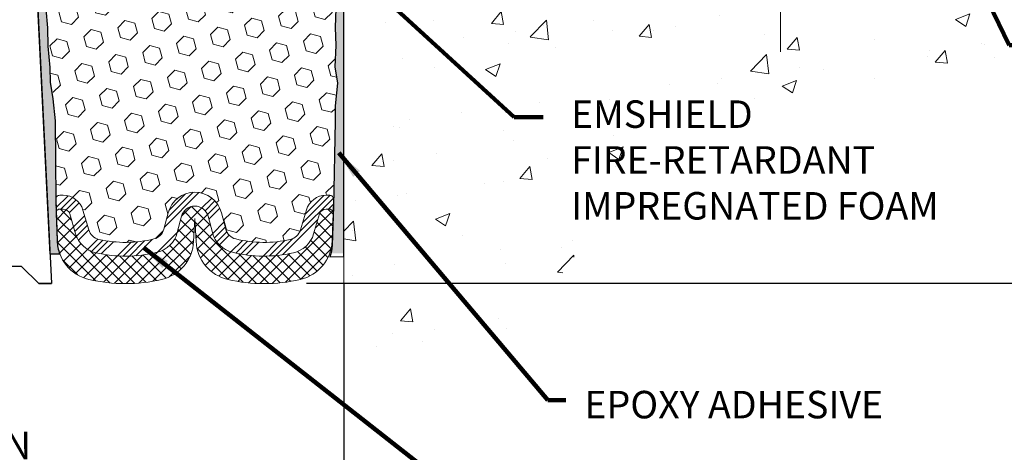
# Model space of a CAD drawing. Extents: x 121 to 3254, y -4 to 1977.
# Drawn here: x 137 to 144, y 6 to 9 of the extents above; entities that cross this region are included whole.
import ezdxf

# ---------------------------------------------------------------- set-up
doc = ezdxf.new("R2010")
doc.units = 0
doc.header["$LTSCALE"] = 5
doc.header["$MEASUREMENT"] = 0
doc.linetypes.add('CENTERX2', pattern=[4, 2.5, -0.5, 0.5, -0.5])
doc.linetypes.add('PHANTOMX2', pattern=[5, 2.5, -0.5, 0.5, -0.5, 0.5, -0.5])
doc.layers.get('DEFPOINTS').update_dxf_attribs({"linetype": 'CONTINUOUS'})
for name, color, linetype, lineweight in [('CENTERLINE - L', 1, 'CENTERX2', 18), ('CONCRETE - H', 130, 'CONTINUOUS', 9), ('CONCRETE - L', 132, 'PHANTOMX2', 20), ('DIMS', 50, 'CONTINUOUS', 25), ('EPOXY ADHESIVE - H', 50, 'CONTINUOUS', 15), ('EPOXY ADHESIVE - L', 52, 'CONTINUOUS', 25), ('FOAM INSERT - H', 150, 'CONTINUOUS', 9), ('SILICONE BELLOWS - H', 20, 'CONTINUOUS', 13), ('SILICONE BELLOWS - L', 22, 'CONTINUOUS', 13), ('SPLINE - L', 7, 'CONTINUOUS', 25), ('TEXT - 4', 241, 'CONTINUOUS', 25)]:
    doc.layers.add(name, color=color, linetype=linetype, lineweight=lineweight)
doc.styles.add('ROMANS', font='romans', dxfattribs={"width": 0.9})
doc.dimstyles.get("Standard").update_dxf_attribs({"dimtxt": 0.18, "dimasz": 0.18, "dimexe": 0.18, "dimexo": 0.0625, "dimgap": 0.09, "dimtad": 0, "dimtih": 1, "dimtoh": 1, "dimdec": 4, "dimzin": 0, "dimdsep": 46, "dimtxsty": 'Standard', "dimcen": 0.09, "dimadec": 0, "dimazin": 0, "dimtfac": 1, "dimtdec": 4, "dimtofl": 0, "dimtmove": 0, "dimatfit": 3, "dimfxl": 1, "dimtolj": 1, "dimtzin": 0, "dimarcsym": 0})

# ---------------------------------------------------------------- blocks, each defined once
blk = doc.blocks.new('*D7')
at = {"layer": 'DEFPOINTS', "color": 0, "transparency": 16777216}
for p in [(142.1432215005785, 12.93240427425013), (139.1729795992419, 6.934371609167286), (150.3680414607093, 6.934371609167282)]:
    blk.add_point(p, dxfattribs=at)
at = {"layer": 'DIMS', "color": 0, "lineweight": -2, "transparency": 16777216}
for p, q in [((142.3432215005785, 12.93240427425013), (150.5680414607093, 12.93240427425012)), ((150.3680414607093, 12.73240427425013), (150.3680414607093, 10.34235502871634)), ((150.3680414607093, 7.134371609167283), (150.3680414607093, 9.409021695383009)), ((139.3729795992419, 6.934371609167286), (150.5680414607093, 6.934371609167282))]:
    blk.add_line(p, q, dxfattribs=at)
at = {"layer": 'DIMS', "color": 0, "transparency": 16777216}
for points in [[(150.3347081273759, 12.73240427425013), (150.4013747940426, 12.73240427425013), (150.3680414607093, 12.93240427425012)], [(150.3347081273759, 7.134371609167283), (150.4013747940426, 7.134371609167283), (150.3680414607093, 6.934371609167282)]]:
    blk.add_solid(points, dxfattribs=at)
at = {"layer": 'DIMS', "color": 0, "transparency": 16777216, "insert": (150.3680414607093, 9.8756883620497), "char_height": 0.2, "attachment_point": 5}
blk.add_mtext('\\A1;6 IN\\P [152.4mm]', dxfattribs=at)
blk = doc.blocks.new('*D27')
at = {"layer": 'DEFPOINTS', "color": 0, "transparency": 16777216}
for p in [(134.6432215005785, 7.12852004874857), (139.6432215005785, 7.12852004874857), (139.6432215005785, 5.587661272758043)]:
    blk.add_point(p, dxfattribs=at)
at = {"layer": 'DIMS', "color": 0, "lineweight": -2, "transparency": 16777216}
for p, q in [((134.6432215005785, 6.928520048748569), (134.6432215005785, 5.387661272758042)), ((139.6432215005785, 6.928520048748569), (139.6432215005785, 5.387661272758042)), ((134.8432215005785, 5.587661272758043), (136.1420038011192, 5.587661272758043)), ((139.4432215005785, 5.587661272758043), (138.1086704677858, 5.587661272758043))]:
    blk.add_line(p, q, dxfattribs=at)
at = {"layer": 'DIMS', "color": 0, "transparency": 16777216}
for points in [[(134.8432215005785, 5.620994606091376), (134.8432215005785, 5.554327939424709), (134.6432215005785, 5.587661272758043)], [(139.4432215005785, 5.620994606091376), (139.4432215005785, 5.554327939424709), (139.6432215005785, 5.587661272758043)]]:
    blk.add_solid(points, dxfattribs=at)
at = {"layer": 'DIMS', "color": 0, "transparency": 16777216, "insert": (137.1253371344525, 5.587661272758043), "char_height": 0.2, "attachment_point": 5}
blk.add_mtext('\\A1;5 IN\\P [127.0mm]', dxfattribs=at)

msp = doc.modelspace()

# ---------------------------------------------------------------- hatches: boundary and pattern name
at = {"layer": 'CONCRETE - H'}
h = msp.add_hatch(dxfattribs=at)
h.set_pattern_fill('AR-CONC', color=256, scale=0.15)
h.set_pattern_definition([(49.99999999999999, (0.5, 0), (1.07589027390113, -0.09412820247389266), [0.1125, -1.2375]), (355, (0.5, 0), (-0.2081270004195, 1.128288200550018), [0.09, -0.9899999999999999]), (100.45144446, (0.5896575215, -0.007844015999999999), (0.8677632700906679, 1.034159986452944), [0.09561028799999996, -1.051713167999999]), (46.18420000000002, (0.5, 0.3), (1.600861996007358, -0.2482789211896148), [0.1687499999999999, -1.85625]), (96.63563549, (0.6334051175, 0.2793100395), (1.401992918511342, 1.461177901161826), [0.143415513, -1.57757064]), (351.1841639899999, (0.5, 0.3), (1.40199291758216, 1.461177900404985), [0.135, -1.4850000015]), (21, (0.65, 0.225), (0.8953605781776924, -0.6039283359980082), [0.1125, -1.2375]), (326.0000000000001, (0.65, 0.225), (0.3649729978823726, 1.087725067570279), [0.09, -0.9899999999999999]), (71.45144474, (0.724613381, 0.174672639), (1.260333565094957, 0.4837967292095307), [0.095610285, -1.051713168]), (37.50000000000001, (0.5, 0), (0.018239782975936, 0.4993407807469672), [0, -0.9779999999999999, 0, -1.005, 0, -0.9937499999999999]), (7.499999999999999, (0.5, 0), (0.3946043061632229, 0.5916175678235404), [0, -0.573, 0, -0.9555, 0, -0.37875]), (327.5, (0.1655, 0), (0.8007336542586135, -0.03383230760156963), [0, -0.375, 0, -1.17, 0, -1.5525]), (317.5, (0.01550000000000001, 0), (0.8747792540135794, 0.1501574734984766), [0, -0.4875, 0, -0.7769999999999999, 0, -1.1025])])
edge = h.paths.add_edge_path()
edge.add_line((145.527731226995, 9.715874657206044), (144.4591598497195, 9.715874657206037))
edge.add_arc((144.4591598497195, 9.775874657206131), 0.06000000000010708, 257.7639832475723, 270.00000000000676, ccw=False)
edge.add_line((144.4464434995817, 9.7172376855996), (144.4396419332745, 9.68587465720605))
edge.add_line((144.4396419332746, 9.685874657206043), (143.04894820678, 9.685874657206043))
edge.add_line((143.04894820678, 9.685874657206043), (143.04894820678, 8.883640420704637))
edge.add_line((143.04894820678, 8.883640420704651), (142.7830528081212, 8.956901907536533))
edge.add_line((142.7830528081212, 8.956901907536533), (142.8933046229103, 8.853457626969728))
edge.add_line((142.8933046229103, 8.853457626969728), (142.5814655963158, 8.902506581524406))
edge.add_line((142.5814655963158, 8.902506581524406), (142.5814655963158, 9.685874657206057))
edge.add_line((142.5814655963158, 9.685874657206043), (139.6432225092601, 9.685874657206043))
edge.add_line((139.6432225092601, 9.685874657206043), (139.6432225092568, 6.401719115676009))
edge.add_spline(control_points=[(139.6432225092568, 6.401719115676187), (140.0283208954145, 6.378062524901495), (141.1014567190533, 6.312139799857675), (141.8644693670436, 9.029332619056959), (145.5743078673488, 7.942432030066485), (145.5335372730603, 9.494804835310887), (145.527731226995, 9.7158746572061)], knot_values=[0, 0, 0, 0, 1.064763238708968, 2.967126366207351, 6.685407927328129, 7.302848023800653, 7.302848023800653, 7.302848023800653, 7.302848023800653], degree=3, periodic=0)
h.paths.add_polyline_path([(141.245712379322, 7.348083696748771), (143.9599980936077, 7.348083696748771), (143.9599980936077, 8.314750363415438), (141.245712379322, 8.314750363415438)], flags=24)
at = {"layer": 'EPOXY ADHESIVE - H'}
h = msp.add_hatch(dxfattribs=at)
h.set_pattern_fill('AR-SAND', color=256, scale=0.05, style=0)
h.set_pattern_definition([(37.50000000000001, (79.91939653886217, -0.1477564325661387), (-0.003149667905480408, 0.09634118845065794), [0, -0.07600000000000001, 0, -0.085, 0, -0.08125]), (7.499999999999999, (79.91939653886217, -0.1477564325661387), (0.08848883526338636, 0.141107303261487), [0, -0.041, 0, -0.0685, 0, -0.02625]), (327.5, (79.8578965388622, -0.1477564325661387), (0.1557070930875748, 0.0002829526768482249), [0, -0.025, 0, -0.09000000000000001, 0, -0.1175]), (317.5, (79.8578965388622, -0.1477564325661387), (0.1503063302286147, 0.04388377824671246), [0, -0.0125, 0, -0.059, 0, -0.0675])])
edge = h.paths.add_edge_path()
edge.add_line((137.5868147078882, 7.146519004113964), (137.5081262655833, 7.146506622310715))
edge.add_line((137.5081262655833, 7.146506622310715), (137.3313313829863, 10.68240427425016))
edge.add_arc((137.4950021807613, 10.70623347647523), 0.1653963751808565, 81.71638004025499, 188.2836199597469, ccw=False)
edge.add_line((137.5188313829863, 10.86990427425016), (137.5188313829863, 12.05740427425018))
edge.add_arc((137.322062506971, 12.22719218190304), 0.2598959871822863, 319.2097510610977, 339.8617083185719)
edge.add_line((137.5660695890207, 12.13771331253658), (137.5647517519311, 11.82403994952323))
edge.add_line((137.5647517519311, 11.82403994952323), (137.5477746513485, 11.71065681120693))
edge.add_line((137.5477746513485, 11.71065681120693), (137.5644782218465, 11.6117137057888))
edge.add_line((137.5644782218465, 11.6117137057888), (137.5708897670289, 11.40033383959484))
edge.add_line((137.5708897670289, 11.40033383959484), (137.5901207555081, 11.24019831784129))
edge.add_line((137.5901207555081, 11.24019831784129), (137.5708897670289, 11.17614455344823))
edge.add_line((137.5708897670289, 11.17614455344823), (137.5837092103257, 10.95835997727839))
edge.add_line((137.5837092103257, 10.95835997727839), (137.5888998972477, 10.86068494785853))
edge.add_line((137.5888998972477, 10.86068494785853), (137.5784552483563, 10.81369457845737))
edge.add_line((137.5784552483563, 10.81369457845737), (137.5478673114503, 10.81220280157008))
edge.add_line((137.5478673114503, 10.81220280157008), (137.4784849887637, 10.82115332899413))
edge.add_line((137.4784849887637, 10.82115332899413), (137.4202933247367, 10.80026872037139))
edge.add_line((137.4202933247367, 10.80026872037139), (137.3859751682776, 10.74358200205238))
edge.add_line((137.3859751682776, 10.74358200205238), (137.3893123235964, 10.56525379009739))
edge.add_line((137.3893123235964, 10.56525379009739), (137.4123517434064, 10.36117454586195))
edge.add_line((137.4123517434064, 10.36117454586195), (137.4165014859183, 10.0214705436577))
edge.add_line((137.4165014859183, 10.0214705436577), (137.4202464139799, 9.946571982425626))
edge.add_line((137.4202464139799, 9.946571982425626), (137.4493694326445, 9.74921185331806))
edge.add_line((137.4493694326445, 9.74921185331806), (137.4359200397767, 9.6330994664886))
edge.add_line((137.4359200397767, 9.6330994664886), (137.463763603689, 9.46132843242672))
edge.add_line((137.463763603689, 9.46132843242672), (137.4573575394133, 9.332740565975376))
edge.add_line((137.4573575394133, 9.332740565975376), (137.4896757188491, 9.071404188969032))
edge.add_line((137.4896757188491, 9.071404188969032), (137.4779083743624, 8.927877559846069))
edge.add_line((137.4779083743624, 8.927877559846069), (137.4882159239759, 8.791741264826571))
edge.add_line((137.4882159239759, 8.791741264826571), (137.491723857897, 8.660379892294765))
edge.add_line((137.491723857897, 8.660379892294765), (137.5056098461721, 8.505065515012285))
edge.add_line((137.5056098461721, 8.505065515012285), (137.5070593821416, 8.396545497382066))
edge.add_line((137.5070593821416, 8.396545497382066), (137.5265350170202, 8.275082642480912))
edge.add_line((137.5265350170202, 8.275082642480912), (137.5456472068652, 8.117232000466304))
edge.add_line((137.5456472068652, 8.117232000466304), (137.5482716363373, 7.543852961387978))
edge.add_line((137.5482716363374, 7.543852961387978), (137.5581645314573, 7.254463050775152))
edge.add_arc((137.8080185796071, 7.2630043986349), 0.2500000000002144, 181.9579137645453, 207.7711763994907)
at = {"layer": 'EPOXY ADHESIVE - L'}
h = msp.add_hatch(dxfattribs=at)
h.set_pattern_fill('AR-SAND', color=256, scale=0.05, style=0)
h.set_pattern_definition([(37.50000000000001, (81.41878665645403, -0.1477564325654228), (-0.003149667905480408, 0.09634118845065794), [0, -0.07600000000000001, 0, -0.085, 0, -0.08125]), (7.499999999999999, (81.41878665645403, -0.1477564325654228), (0.08848883526338636, 0.141107303261487), [0, -0.041, 0, -0.0685, 0, -0.02625]), (327.5, (81.35728665645406, -0.1477564325654228), (0.1557070930875748, 0.0002829526768482249), [0, -0.025, 0, -0.09000000000000001, 0, -0.1175]), (317.5, (81.35728665645406, -0.1477564325654228), (0.1503063302286147, 0.04388377824671246), [0, -0.0125, 0, -0.059, 0, -0.0675])])
edge = h.paths.add_edge_path()
edge.add_line((139.5324685967028, 7.15249734599918), (139.6432215005788, 7.152749229932759))
edge.add_line((139.6432215005789, 7.15274922993278), (139.6432215005798, 12.0574042742509))
edge.add_arc((139.8399903765951, 12.22719218190376), 0.2598959871822863, 200.1382916814281, 220.7902489389023, ccw=False)
edge.add_line((139.5959832945455, 12.1377133125373), (139.597301131635, 11.82403994952394))
edge.add_line((139.597301131635, 11.82403994952394), (139.6142782322177, 11.71065681120764))
edge.add_line((139.6142782322177, 11.71065681120764), (139.5975746617196, 11.61171370578951))
edge.add_line((139.5975746617196, 11.61171370578951), (139.5911631165372, 11.40033383959555))
edge.add_line((139.5911631165372, 11.40033383959555), (139.5719321280581, 11.240198317842))
edge.add_line((139.5719321280581, 11.240198317842), (139.5911631165372, 11.17614455344894))
edge.add_line((139.5911631165372, 11.17614455344894), (139.5783436732404, 10.9583599772791))
edge.add_line((139.5783436732404, 10.9583599772791), (139.5719321280581, 10.81556752710095))
edge.add_line((139.5719321280581, 10.81556752710095), (139.5911631165372, 10.57216188948225))
edge.add_line((139.5911631165372, 10.57216188948225), (139.5783436732404, 10.3671867332646))
edge.add_line((139.5783436732404, 10.3671867332646), (139.5911631165372, 10.02769933828496))
edge.add_line((139.5911631165372, 10.02769933828496), (139.5911631165372, 9.952707212292822))
edge.add_line((139.5911631165372, 9.952707212292822), (139.5719321280581, 9.754138987595084))
edge.add_line((139.5719321280581, 9.754138987595084), (139.5911631165372, 9.638843100305635))
edge.add_line((139.5911631165372, 9.638843100305635), (139.5719321280581, 9.465895937055862))
edge.add_line((139.5719321280581, 9.465895937055862), (139.5847515713549, 9.337788408270185))
edge.add_line((139.5847515713549, 9.337788408270185), (139.5655242299435, 9.075164197636255))
edge.add_line((139.5655242299435, 9.075164197636255), (139.5844442705984, 8.932404274249862))
edge.add_line((139.5844442705984, 8.932404274249862), (139.5809479034666, 8.795923096728743))
edge.add_line((139.5809479034666, 8.795923096728743), (139.584004220161, 8.664550440813983))
edge.add_line((139.584004220161, 8.664550440813983), (139.5778915867722, 8.508736410078384))
edge.add_line((139.5778915867722, 8.508736410078384), (139.5962295896577, 8.389584517646213))
edge.add_line((139.5962295896577, 8.389584517646213), (139.5809479034666, 8.224604933316684))
edge.add_line((139.5809479034666, 8.224604933316684), (139.5810592436076, 8.114839881798005))
edge.add_line((139.5810592436076, 8.114839881798005), (139.5679652527538, 7.543852961388687))
edge.add_line((139.5679652527538, 7.543852961388694), (139.5580723576338, 7.254463050775882))
edge.add_arc((139.3082183094841, 7.263004398635658), 0.2500000000000874, 333.7666392809475, 358.042086235448, ccw=False)
at = {"layer": 'FOAM INSERT - H'}
h = msp.add_hatch(dxfattribs=at)
h.set_pattern_fill('HEX', color=256, scale=0.590551181102362, angle=45, style=0)
h.set_pattern_definition([(45, (80.72895029568681, -0.01826254049256981), (-0.09040931629367041, 0.09040931629367042), [0.07381889763779526, -0.1476377952755905]), (165, (80.72895029568681, -0.01826254049256981), (-0.03309210650226577, -0.1235014227959361), [0.07381889763779526, -0.1476377952755905]), (104.9999999999999, (80.78114813878622, 0.03393530260682986), (-0.1235014227959362, -0.03309210650226572), [0.07381889763779526, -0.1476377952755905])])
h.paths.add_polyline_path([(137.4202464139799, 9.946571982425626), (137.4165014859183, 10.0214705436577), (137.4123517434064, 10.36117454586195), (137.3893123235964, 10.56525379009739), (137.3859751682776, 10.74358200205238), (137.4202933247367, 10.80026872037139), (137.4784849887637, 10.82115332899413), (137.5478673114503, 10.81220280157008), (137.5784552483563, 10.81369457845737), (137.5888998972477, 10.86068494785853), (137.5837092103257, 10.95835997727836), (137.5708897670289, 11.17614455344823), (137.5901207555081, 11.24019831784129), (137.5708897670289, 11.40033383959484), (137.5644782218465, 11.6117137057888), (137.5477746513485, 11.71065681120693), (137.5647517519311, 11.82403994952323), (137.5660695890207, 12.13771331253899, 0.0706163025270891), (137.5813313829863, 12.20914851035904), (137.5813313829866, 12.26425579817215, 0.341998713208744), (137.6164876330011, 12.21886927457995, 0.4678085753421544), (137.7334239487752, 12.30278419185509), (137.7516745643349, 12.55159997144303, -0.239280079055197), (137.79844731552, 12.62910980914974, -0.5327382203476635), (138.1014509563717, 12.49348153240371), (138.1352273663848, 12.29781963634394, 0.8421641237902875), (138.3126038679831, 12.29781963063857), (138.3471313300428, 12.49783218666605, -0.3412837884991812), (138.5273764292636, 12.66309988143706, -0.04217463941960869), (138.6352863441117, 12.66309988080421, -0.3412837852253322), (138.815531440995, 12.49783218623073), (138.8500589029796, 12.29781963063856, 0.8421641237902437), (139.0274354045779, 12.29781963634393), (139.0612118145897, 12.49348153239617, -0.5327382005744974), (139.3642154449888, 12.62910981566722, -0.2392800953389532), (139.4109882013995, 12.55159997469823), (139.4292388171977, 12.30278419185826, 0.4678085753421453), (139.5461751329719, 12.21886927458312, 0.341998713208383), (139.5813313829863, 12.26425579817526), (139.5813313829863, 12.20914851035904, 0.07061630252967264), (139.596593176953, 12.13771331253648), (139.5979110140425, 11.82403994952322), (139.6148881146251, 11.71065681120693), (139.5981845441271, 11.6117137057888), (139.5917729989447, 11.40033383959483), (139.5725420104655, 11.24019831784129), (139.5917729989447, 11.17614455344822), (139.5789535556479, 10.95835997727839), (139.5725420104655, 10.81556752710024), (139.5917729989447, 10.57216188948153), (139.5789535556479, 10.36718673326389), (139.5917729989447, 10.02769933828425), (139.5917729989447, 9.952707212292113), (139.5725420104655, 9.754138987594372), (139.5917729989447, 9.638843100304927), (139.5725420104655, 9.46589593705515), (139.5853614537624, 9.337788408269473), (139.566134112351, 9.075164197635543), (139.5850541530059, 8.93240427424915), (139.5815577858741, 8.79592309672803), (139.5846141025685, 8.664550440813274), (139.5785014691797, 8.508736410077672), (139.5968394720652, 8.3895845176455), (139.5815577858741, 8.224604933315975), (139.5816691260151, 8.114839881797293), (139.5685751351612, 7.543852961387975, 0.4242581099556389), (139.5385926493833, 7.574877923131142), (139.5147843348554, 7.574877923131146, 0.3318396350931145), (139.3710123658286, 7.467651991468744), (139.3278035094613, 7.322418615249058, -0.2710424590897859), (139.2540604030081, 7.253408384378206, -0.1166601692697069), (138.8573543928119, 7.257129899040359, -0.274572147616429), (138.7845762287406, 7.3287800302134), (138.7533641561508, 7.447411053263783, 0.7709301519769265), (138.3665290308477, 7.447411053263538), (138.3353169582581, 7.328780030213499, -0.2745721476167952), (138.2625387941868, 7.25712989904031, -0.1177117086750495), (137.8623473708713, 7.254205978498019, -0.2702644359758399), (137.7889731710178, 7.323243437101466), (137.7462592583537, 7.467472315435904, 0.3321864432762456), (137.6024339554888, 7.574877923131146), (137.5782541221153, 7.574877923131146, 0.4069048433747356), (137.5482635100171, 7.545628380305997), (137.5456472068652, 8.117232000466304), (137.5265350170202, 8.275082642480912), (137.5070593821416, 8.39654549738207), (137.5056098461721, 8.505065515012282), (137.491723857897, 8.660379892294765), (137.4882159239759, 8.791741264826571), (137.4779083743624, 8.927877559846069), (137.4896757188491, 9.071404188969032), (137.4573575394133, 9.332740565975376), (137.463763603689, 9.46132843242672), (137.4359200397767, 9.6330994664886), (137.4493694326445, 9.74921185331806)])
at = {"layer": 'SILICONE BELLOWS - H', "lineweight": 13}
h = msp.add_hatch(dxfattribs=at)
h.set_pattern_fill('ANSI34', color=256, scale=0.25, style=0)
h.set_pattern_definition([(45, (80.72895029568681, -0.01826254049256981), (-0.1325825214724776, 0.1325825214724777), []), (45, (80.7731444694368, -0.01826254049256981), (-0.1325825214724776, 0.1325825214724777), []), (45, (80.81733864343678, -0.01826254049256981), (-0.1325825214724776, 0.1325825214724777), []), (45, (80.86153281718677, -0.01826254049256981), (-0.1325825214724776, 0.1325825214724777), [])])
edge = h.paths.add_edge_path()
edge.add_arc((137.6024339554888, 7.424877923131151), 0.1499999999999928, 376.4968491011774, 450.0000000000054)
edge.add_line((137.6024339554888, 7.574877923131146), (137.5782541221153, 7.574877923131146))
edge.add_arc((137.5782541221153, 7.544877923131144), 0.03000000000000025, 450, 541.9579137645403)
edge.add_line((137.5482716363374, 7.543852961387978), (137.5516901712473, 7.44385296138798))
edge.add_arc((137.5816726570252, 7.444877923131154), 0.0299999999999917, 90.00000000001347, 181.9579137645509, ccw=False)
edge.add_line((137.5816726570252, 7.474877923131144), (137.6024339554888, 7.474877923131144))
edge.add_arc((137.6024339554888, 7.424877923131143), 0.05000000000000071, 376.4968491011796, 450.00000000000813, ccw=False)
edge.add_line((137.6503757231104, 7.439076053899393), (137.6930896357746, 7.294847175564879))
edge.add_arc((137.884856706261, 7.351639698638001), 0.1999999999999281, 196.4968491012222, 256.991632233449)
edge.add_arc((138.0563192087953, 8.093830847207775), 0.9617395163640455, 256.9916322333939, 283.8455937341673)
edge.add_arc((138.2386081769324, 7.354224314728464), 0.1999999999999884, 283.8455937341873, 345.2594263735377)
edge.add_line((138.432025739584, 7.303335745698613), (138.4632378121734, 7.42196676874862))
edge.add_arc((138.5599465934992, 7.396522484233662), 0.09999999999999891, 374.7405736264862, 525.2594263735211, ccw=False)
edge.add_line((138.6566553748251, 7.42196676874863), (138.6878674474148, 7.303335745698302))
edge.add_arc((138.8812850100663, 7.354224314728546), 0.1999999999999307, 194.7405736265817, 256.1544062658609)
edge.add_arc((139.0635739782039, 8.093830847207771), 0.9617395163640462, 256.154406265807, 282.7706373510824)
edge.add_arc((139.2319555301101, 7.350934660807377), 0.1999999999999792, 282.7706373511033, 343.4315599761727)
edge.add_line((139.4236514888125, 7.293902569690578), (139.4668603451798, 7.439135945910346))
edge.add_arc((139.5147843348554, 7.424877923131143), 0.05000000000000239, 450, 523.4315599761712, ccw=False)
edge.add_line((139.5147843348554, 7.474877923131144), (139.5351741144734, 7.474877923131141))
edge.add_arc((139.5351741144734, 7.444877923131143), 0.02999999999999936, 358.0420862354631, 450, ccw=False)
edge.add_line((139.5651566002514, 7.443852961387977), (139.5685751351612, 7.543852961387975))
edge.add_arc((139.5385926493833, 7.544877923131144), 0.02999999999999164, 358.0420862354524, 450)
edge.add_line((139.5385926493833, 7.574877923131142), (139.5147843348554, 7.574877923131146))
edge.add_arc((139.5147843348554, 7.424877923131133), 0.1500000000000119, 450, 523.4315599761694)
edge.add_line((139.3710123658286, 7.467651991468751), (139.3278035094613, 7.322418615249008))
edge.add_arc((139.2319555301101, 7.350934660807456), 0.09999999999996927, 282.7706373510791, 343.4315599761396, ccw=False)
edge.add_arc((139.0635739782035, 8.09383084720776), 0.86173951636405, 256.1544062658314, 282.77063735110795, ccw=False)
edge.add_arc((138.8812850100663, 7.354224314728457), 0.0999999999999648, 194.7405736265719, 256.1544062658652, ccw=False)
edge.add_line((138.7845762287406, 7.328780030213354), (138.7533641561509, 7.447411053263599))
edge.add_arc((138.5599465934992, 7.396522484233651), 0.2000000000000004, 374.7405736264897, 525.2594263735261)
edge.add_line((138.3665290308477, 7.447411053263545), (138.3353169582581, 7.328780030213499))
edge.add_arc((138.2386081769323, 7.354224314728446), 0.1000000000000029, 283.8455937341756, 345.2594263735286, ccw=False)
edge.add_arc((138.0563192087952, 8.09383084720776), 0.8617395163640804, 256.99163223339553, 283.84559373416755, ccw=False)
edge.add_arc((137.884856706261, 7.351639698637962), 0.09999999999997022, 196.4968491012174, 256.9916322334394, ccw=False)
edge.add_line((137.7889731710178, 7.323243437101409), (137.7462592583537, 7.467472315435893))
at = {"layer": 'SILICONE BELLOWS - H', "lineweight": 18}
h = msp.add_hatch(dxfattribs=at)
h.set_pattern_fill('ANSI37', color=256, scale=0.5, style=0)
h.set_pattern_definition([(45, (80.72895029568681, -0.01826254049256981), (-0.04419417382415922, 0.04419417382415922), []), (135, (80.72895029568681, -0.01826254049256981), (-0.04419417382415922, -0.04419417382415922), [])])
edge = h.paths.add_edge_path()
edge.add_line((139.5651566002514, 7.443852961387977), (139.5583306665613, 7.244178718765587))
edge.add_arc((139.2585058087818, 7.254428336197241), 0.2999999999999647, 283.0738860805191, 358.0420862354607, ccw=False)
edge.add_arc((139.0635739782036, 8.093830847207768), 1.161739516364041, 256.8980509136614, 283.0738860805272, ccw=False)
edge.add_arc((138.8682310385151, 7.254523912899911), 0.2999999999999695, 183.0000000000234, 256.8980509136681, ccw=False)
edge.add_line((138.5686421780888, 7.238823126026906), (138.5599465934993, 7.404744764157476))
edge.add_line((138.5599465934993, 7.404744764157476), (138.5512510089098, 7.238823126026894))
edge.add_arc((138.2516621484835, 7.254523912899861), 0.2999999999999935, 283.10194908633764, 356.99999999998363, ccw=False)
edge.add_arc((138.0563192087951, 8.093830847207764), 1.16173951636407, 256.7164047218999, 283.10194908633116, ccw=False)
edge.add_arc((137.8583163802369, 7.255147430210405), 0.2999999999999665, 181.9579137645453, 256.7164047219149, ccw=False)
edge.add_line((137.5584915224574, 7.244897812778719), (137.5516901712472, 7.44385296138798))
edge.add_arc((137.5816726570252, 7.44487792313115), 0.02999999999999167, 90.00000000001347, 181.9579137645493, ccw=False)
edge.add_line((137.5816726570252, 7.474877923131144), (137.6024339554888, 7.474877923131146))
edge.add_arc((137.6024339554888, 7.424877923131143), 0.05000000000000071, 376.4968491011796, 450.00000000000813, ccw=False)
edge.add_line((137.6503757231104, 7.439076053899393), (137.6930896357745, 7.294847175564877))
edge.add_arc((137.8848567062611, 7.351639698637902), 0.2000000000000033, 196.4968491011875, 256.9916322334142)
edge.add_arc((138.0563192087946, 8.093830847207771), 0.9617395163640489, 256.9916322334304, 283.845593734203)
edge.add_arc((138.2386081769324, 7.354224314728574), 0.1999999999999268, 283.8455937341496, 345.2594263735004)
edge.add_line((138.432025739584, 7.303335745698613), (138.4632378121734, 7.42196676874862))
edge.add_arc((138.5599465934992, 7.396522484233662), 0.09999999999999891, 374.7405736264857, 525.2594263735211, ccw=False)
edge.add_line((138.6566553748251, 7.42196676874863), (138.6878674474148, 7.303335745698304))
edge.add_arc((138.8812850100664, 7.354224314728443), 0.2000000000000009, 194.7405736265462, 256.1544062658265)
edge.add_arc((139.0635739782033, 8.093830847207771), 0.9617395163640422, 256.1544062658445, 282.7706373511194)
edge.add_arc((139.2319555301102, 7.350934660807498), 0.199999999999927, 282.7706373510649, 343.4315599761303)
edge.add_line((139.4236514888125, 7.293902569690575), (139.4668603451798, 7.439135945910348))
edge.add_arc((139.5147843348554, 7.424877923131143), 0.05000000000000239, 450, 523.4315599761712, ccw=False)
edge.add_line((139.5147843348554, 7.474877923131144), (139.5351741144734, 7.474877923131141))
edge.add_arc((139.5351741144734, 7.444877923131143), 0.02999999999999936, 358.0420862354631, 450, ccw=False)

# ---------------------------------------------------------------- linework, layer by layer
at = {"layer": 'CENTERLINE - L'}
for p, q in [((142.8187238589848, 10.70763305611378), (142.8187238589848, 8.619161570328131)), ((142.8187238589848, 10.35672416956955), (142.8187238589848, 8.619161570328217))]:
    msp.add_line(p, q, dxfattribs=at)
at = {"layer": 'CONCRETE - L'}
msp.add_line((139.6432215005785, 11.73752616401934), (139.6432215005785, 6.491719441005884), dxfattribs=at)
at = {"layer": 'EPOXY ADHESIVE - L'}
for points in [[(139.5844442705984, 8.932404274249862), (139.5809479034666, 8.795923096728743), (139.584004220161, 8.664550440813983), (139.5778915867722, 8.508736410078384), (139.5962295896577, 8.389584517646213), (139.5809479034666, 8.224604933316684), (139.5810592436076, 8.114839881798005), (139.5679652527538, 7.493612119793582), (139.5583336985171, 7.21186703043243, -0.08611920498470874), (139.54084915898, 7.128189012282604), (139.6432215005785, 7.12852004874857), (139.6432215005798, 12.05740427425089, -0.09035585911871209)], [(137.4779083743624, 8.927877559846069), (137.4882159239759, 8.791741264826571), (137.491723857897, 8.660379892294765), (137.5056098461721, 8.505065515012285), (137.5070593821416, 8.396545497382066), (137.5265350170202, 8.275082642480912), (137.5456472068652, 8.117232000466304), (137.5482716363374, 7.543852961387978), (137.5584915224574, 7.244897812778719, 0.08428541811007861), (137.578674490024, 7.146517723232387), (137.5081262655833, 7.146506622310715), (137.3313313829863, 10.68240427425016, -0.5016757407906599)]]:
    msp.add_lwpolyline(points, format="xyb", dxfattribs=at)
at = {"layer": 'SILICONE BELLOWS - L'}
msp.add_lwpolyline([(137.7462592583537, 7.467472315435893, 0.3321864432762955), (137.6024339554888, 7.574877923131146), (137.5782541221153, 7.574877923131146, 0.4242581099556204), (137.5482716363374, 7.543852961387978), (137.5516901712473, 7.44385296138798, -0.4242581099555965), (137.5816726570252, 7.474877923131144), (137.6024339554888, 7.474877923131144, -0.3321864432762967), (137.6503757231104, 7.439076053899393), (137.6930896357746, 7.294847175564881, 0.2702644359759272), (137.8398380354818, 7.156772258358076, 0.1177117086750346), (138.2864694114413, 7.160035483352226, 0.2745721476167461), (138.432025739584, 7.303335745698613), (138.4632378121734, 7.421966768748616, -0.7709301519772882), (138.6566553748251, 7.42196676874863), (138.6878674474148, 7.303335745698304, 0.2745721476164128), (138.8334237755574, 7.160035483352322, 0.1166601692696664), (139.2761652759062, 7.155882107948829, 0.2710424590898352), (139.4236514888125, 7.293902569690578), (139.4668603451798, 7.439135945910346, -0.3318396350930754), (139.5147843348554, 7.474877923131144), (139.5351741144734, 7.474877923131141, -0.4242581099556028), (139.5651566002514, 7.443852961387977), (139.5685751351612, 7.543852961387975, 0.4242581099556229), (139.5385926493833, 7.574877923131142), (139.5147843348554, 7.574877923131146, 0.3318396350930713), (139.3710123658286, 7.467651991468751), (139.3278035094613, 7.322418615249008, -0.2710424590898006), (139.2540604030081, 7.253408384378195, -0.1166601692696715), (138.8573543928119, 7.257129899040345, -0.2745721476164632), (138.7845762287406, 7.328780030213354), (138.7533641561509, 7.447411053263599, 0.7709301519772916), (138.3665290308477, 7.447411053263545), (138.3353169582581, 7.328780030213499, -0.2745721476167571), (138.2625387941868, 7.257129899040313, -0.117711708675029), (137.8623473708714, 7.254205978497998, -0.2702644359759022), (137.7889731710178, 7.323243437101409)], format="xyb", close=True, dxfattribs=at)
msp.add_lwpolyline([(139.5646288535577, 7.428415158127928), (139.5651566002514, 7.443852961387977), (139.5583306665613, 7.244178718765587, -0.3392995247546546), (139.3263680201148, 6.962204585839777, -0.1147128616517379), (138.8002257065167, 6.962333435950766, -0.3341007550017931), (138.5686421780888, 7.238823126026906), (138.5599465934993, 7.404744764157476), (138.5512510089098, 7.238823126026896, -0.3341007550017902), (138.3196674804819, 6.962333435950702, -0.1156400291271821), (137.7893850530326, 6.963174020239856, -0.3382794702218589), (137.5584915224574, 7.244897812778719), (137.5516901712473, 7.44385296138798, -0.4242581099555965), (137.5816726570252, 7.474877923131144), (137.6024339554888, 7.474877923131144, -0.3321864432762967), (137.6503757231104, 7.439076053899393), (137.6930896357745, 7.294847175564877, 0.2702644359759284), (137.8398380354818, 7.156772258357934, 0.117711708675031), (138.2864694114413, 7.160035483352365, 0.2745721476167471), (138.432025739584, 7.303335745698613), (138.4632378121734, 7.421966768748616, -0.7709301519772882), (138.6566553748251, 7.42196676874863), (138.6878674474148, 7.303335745698304, 0.2745721476164095), (138.8334237755574, 7.16003548335218, 0.1166601692696643), (139.2761652759061, 7.155882107948971, 0.2710424590898182), (139.4236514888125, 7.293902569690575), (139.4668603451798, 7.439135945910346, -0.3318396350930754), (139.5147843348554, 7.474877923131144), (139.5351741144734, 7.474877923131141, -0.4242581099556028), (139.5651566002514, 7.443852961387977)], format="xyb", dxfattribs=at)
at = {"layer": 'SPLINE - L'}
msp.add_lwpolyline([(137.4253313829863, 6.932404274250176), (137.3003313829863, 7.057404274250176), (136.9873313829864, 7.057404274250176), (136.8623313829864, 6.932404274250176), (136.7688313829863, 6.932404274250176), (136.9563313829863, 10.68240427425016, 0.5016757407906893), (136.7688313829863, 10.86990427425016), (136.7688313829863, 11.43240427425018), (137.0188313829863, 11.43240427425018), (136.9563313829863, 11.18240427425018), (137.3313313829863, 11.18240427425018), (137.2688313829863, 11.43240427425018), (137.5188313829863, 11.43240427425018), (137.5188313829863, 10.86990427425016, 0.5016757407906893), (137.3313313829863, 10.68240427425016), (137.5188313829863, 6.932404274250183), (137.4253313829863, 6.932404274250176), (137.5188313829863, 6.932404274250173)], format="xyb", dxfattribs=at)

# ---------------------------------------------------------------- texts
at = {"layer": 'TEXT - 4', "char_height": 0.2, "attachment_point": 1, "style": 'ROMANS'}
for s, insert in [('EMSHIELD\\PFIRE-RETARDANT\\PIMPREGNATED FOAM', (141.295712379322, 8.264750363415438)), ('EPOXY ADHESIVE', (141.3925931908066, 6.152089293449656))]:
    msp.add_mtext(s, dxfattribs=dict(at, insert=insert))

# ---------------------------------------------------------------- dimensions: what is measured, and where the dimension line sits
at = {"layer": 'DIMS'}
dim = msp.add_linear_dim(base=(150.3680414607093, 6.934371609167282), p1=(142.1432215005785, 12.93240427425013), p2=(139.1729795992419, 6.934371609167286), angle=90, text='<>\\P[]', dimstyle='Standard', override={"dimtxt": 0.2, "dimasz": 0.2, "dimexe": 0.2, "dimexo": 0.2, "dimgap": 0.2, "dimlunit": 5, "dimpost": ' IN', "dimfrac": 2}, dxfattribs=at)
dim.commit()
dim.dimension.update_dxf_attribs({"geometry": '*D7', "text_midpoint": (150.3680414607093, 9.8756883620497), "dimtype": 160})
dim = msp.add_linear_dim(base=(139.6432215005785, 5.587661272758043), p1=(134.6432215005785, 7.12852004874857), p2=(139.6432215005785, 7.12852004874857), text='<>\\P[]', dimstyle='Standard', override={"dimtxt": 0.2, "dimasz": 0.2, "dimexe": 0.2, "dimexo": 0.2, "dimgap": 0.2, "dimlunit": 5, "dimpost": ' IN', "dimfrac": 2}, dxfattribs=at)
dim.commit()
dim.dimension.update_dxf_attribs({"geometry": '*D27', "text_midpoint": (137.1253371344525, 5.587661272758043), "dimtype": 160})

# ---------------------------------------------------------------- leaders
at = {"layer": 'TEXT - 4'}
for points in [[(138.5263253399946, 10.30575748420743), (140.8807090321419, 8.141715095997029), (141.093035020683, 8.142478193967577)], [(143.7456675946204, 10.20013430789452), (144.479352341209, 8.66562307429269), (144.6916783297501, 8.666386172263238)], [(139.606969187114, 7.882736356415833), (141.1264537276807, 6.085063972027122), (141.2575351589599, 6.085063972027122)], [(138.1863132872127, 7.19426227990887), (140.8642301523916, 5.095000631634036), (141.1033996528237, 5.095000631634036)]]:
    msp.add_leader(points, dimstyle='Standard', override={"dimtxt": 0.7, "dimasz": 0.2, "dimexe": 0.5, "dimexo": 0.5, "dimtih": 0, "dimtoh": 0, "dimtxsty": 'ROMANS', "dimdle": 0.05, "dimclrd": 256, "dimclre": 256, "dimclrt": 256, "dimtfac": 0.3, "dimlwd": 65535, "dimlwe": 65535}, dxfattribs=at)

doc.saveas('drawing.dxf')
